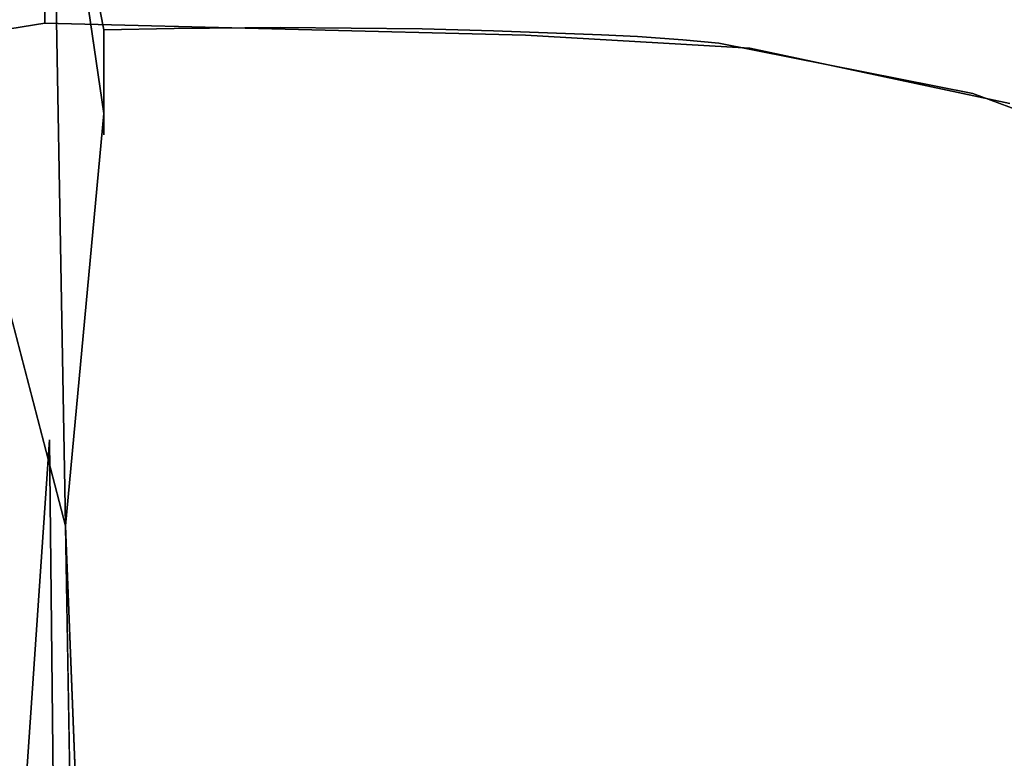
# Model space of a CAD drawing. Units: inches. Extents: x -11.4 to 14.7, y -14 to 9.9.
# Drawn here: x 4.8 to 6, y 6.1 to 7 of the extents above; entities that cross this region are included whole.
import ezdxf

# ---------------------------------------------------------------- set-up
doc = ezdxf.new("R2010")
doc.units = ezdxf.units.IN
doc.header["$MEASUREMENT"] = 0
doc.layers.add('SEAT-LEGMETAL', color=5, linetype='Continuous')
doc.layers.add('SEAT-SEAT', color=5, linetype='Continuous')

msp = doc.modelspace()

# ---------------------------------------------------------------- linework, layer by layer
at = {"layer": 'SEAT-LEGMETAL'}
for points, invisible_edges in [([(3.825, 4.0214, 17.6243), (6.3756, 6.379, 18.1838), (6.3744, 6.4069, 18.0591)], 2), ([(3.825, 4.0214, 17.6243), (6.3744, 6.4069, 18.0591), (3.8351, 4.034, 17.5147)], 12), ([(3.8351, 4.034, 17.5147), (6.3744, 6.4069, 18.0591), (6.4084, 6.3968, 17.9364)], 2), ([(3.8351, 4.034, 17.5147), (6.4084, 6.3968, 17.9364), (3.8699, 4.0185, 17.413)], 12), ([(6.4084, 6.3968, 17.9364), (6.4661, 6.355, 17.8423), (3.8699, 4.0185, 17.413)], 2), ([(3.8406, 3.9836, 17.7227), (6.3756, 6.379, 18.1838), (3.825, 4.0214, 17.6243)], 12), ([(3.8699, 4.0185, 17.413), (6.4661, 6.355, 17.8423), (1.3747, 1.6071, 16.8267)], 13), ([(6.4661, 6.355, 17.8423), (1.4495, 1.5401, 16.7648), (1.3747, 1.6071, 16.8267)], 3), ([(6.4661, 6.355, 17.8423), (4.0074, 3.9022, 17.2666), (1.4495, 1.5401, 16.7648)], 13), ([(6.541, 6.288, 17.7804), (4.0074, 3.9022, 17.2666), (6.4661, 6.355, 17.8423)], 2), ([(3.8913, 3.9088, 17.818), (6.4077, 6.3234, 18.2828), (3.8406, 3.9836, 17.7227)], 12), ([(3.9759, 3.8068, 17.8709), (6.4652, 6.247, 18.352), (3.8913, 3.9088, 17.818)], 12), ([(4.0074, 3.9022, 17.2666), (6.6291, 6.1979, 17.7594), (4.1083, 3.7965, 17.2552)], 12), ([(4.0768, 3.7011, 17.8595), (6.5465, 6.1533, 18.3823), (3.9759, 3.8068, 17.8709)], 12)]:
    msp.add_3dface(points, dxfattribs=dict(at, invisible_edges=invisible_edges))
for points in [[(3.8406, 3.9836, 17.7227), (6.4077, 6.3234, 18.2828), (6.3756, 6.379, 18.1838)], [(3.8913, 3.9088, 17.818), (6.4652, 6.247, 18.352), (6.4077, 6.3234, 18.2828)], [(6.541, 6.288, 17.7804), (6.6291, 6.1979, 17.7594), (4.0074, 3.9022, 17.2666)], [(3.9759, 3.8068, 17.8709), (6.5465, 6.1533, 18.3823), (6.4652, 6.247, 18.352)], [(6.7105, 6.1042, 17.7897), (4.1083, 3.7965, 17.2552), (6.6291, 6.1979, 17.7594)], [(4.0768, 3.7011, 17.8595), (6.6347, 6.0632, 18.3613), (6.5465, 6.1533, 18.3823)]]:
    msp.add_3dface(points, dxfattribs=at)
at = {"layer": 'SEAT-SEAT'}
for points, invisible_edges in [([(4.7992, 7.4509, 18.541), (4.8759, 6.9906, 18.5809), (4.8805, 7.4872, 18.5335)], 1), ([(5.5181, 7.2462, 18.5997), (4.8805, 7.4872, 18.5335), (4.8759, 6.9906, 18.5809)], 12), ([(4.3961, 6.9129, 18.5472), (4.8759, 6.9906, 18.5809), (4.398, 7.4715, 18.5254)], 14), ([(4.7992, 7.4509, 18.541), (4.398, 7.4715, 18.5254), (4.8759, 6.9906, 18.5809)], 14), ([(4.8844, 7.3095, 18.3309), (4.747, 6.9748, 18.3357), (4.7426, 7.2891, 18.3295)], 2), ([(4.9468, 6.9825, 18.3471), (4.8844, 7.3095, 18.3309), (4.9504, 7.2651, 18.3396)], 12), ([(4.9468, 6.9825, 18.3471), (4.9467, 6.9041, 18.3399), (4.8844, 7.3095, 18.3309)], 2), ([(4.8844, 7.3095, 18.3309), (4.9467, 6.9041, 18.3399), (4.9466, 6.8816, 18.3374)], 1), ([(4.9504, 7.2651, 18.3396), (5.046, 7.2657, 18.3428), (4.9468, 6.9825, 18.3471)], 14), ([(4.9468, 6.9825, 18.3471), (5.046, 7.2657, 18.3428), (5.0314, 6.9839, 18.3519)], 3), ([(5.046, 7.2657, 18.3428), (5.1901, 7.2657, 18.3476), (5.0314, 6.9839, 18.3519)], 14), ([(5.0314, 6.9839, 18.3519), (5.1901, 7.2657, 18.3476), (5.1588, 6.985, 18.3592)], 3), ([(5.1901, 7.2657, 18.3476), (5.3835, 7.263, 18.354), (5.1588, 6.985, 18.3592)], 14), ([(5.1588, 6.985, 18.3592), (5.3835, 7.263, 18.354), (5.3297, 6.9834, 18.3687)], 3), ([(5.3835, 7.263, 18.354), (5.481, 7.2603, 18.3572), (5.3297, 6.9834, 18.3687)], 14), ([(5.3297, 6.9834, 18.3687), (5.481, 7.2603, 18.3572), (5.4158, 6.9811, 18.3732)], 3), ([(5.481, 7.2603, 18.3572), (5.53, 7.2587, 18.3588), (5.4158, 6.9811, 18.3732)], 14), ([(5.4158, 6.9811, 18.3732), (5.53, 7.2587, 18.3588), (5.459, 6.9797, 18.3755)], 3), ([(5.53, 7.2587, 18.3588), (5.5913, 7.2564, 18.3607), (5.459, 6.9797, 18.3755)], 14), ([(5.459, 6.9797, 18.3755), (5.5913, 7.2564, 18.3607), (5.5131, 6.9777, 18.3782)], 3), ([(5.5913, 7.2564, 18.3607), (5.6282, 7.2549, 18.3619), (5.5131, 6.9777, 18.3782)], 14), ([(5.5131, 6.9777, 18.3782), (5.6282, 7.2549, 18.3619), (5.5457, 6.9763, 18.3799)], 3), ([(5.6282, 7.2549, 18.3619), (5.677, 7.2527, 18.3634), (5.5457, 6.9763, 18.3799)], 14), ([(5.5457, 6.9763, 18.3799), (5.677, 7.2527, 18.3634), (5.5892, 6.9742, 18.3821)], 3), ([(5.677, 7.2527, 18.3634), (5.7374, 7.249, 18.3652), (5.5892, 6.9742, 18.3821)], 14), ([(5.5181, 7.2462, 18.5997), (4.8759, 6.9906, 18.5809), (5.4542, 6.9761, 18.6118)], 13), ([(5.7243, 6.9605, 18.625), (5.5181, 7.2462, 18.5997), (5.4542, 6.9761, 18.6118)], 3), ([(5.7243, 6.9605, 18.625), (5.8178, 7.2293, 18.6092), (5.5181, 7.2462, 18.5997)], 13), ([(5.5892, 6.9742, 18.3821), (5.7374, 7.249, 18.3652), (5.6435, 6.9705, 18.3847)], 3), ([(5.7374, 7.249, 18.3652), (5.7853, 7.2446, 18.3666), (5.6435, 6.9705, 18.3847)], 14), ([(5.6435, 6.9705, 18.3847), (5.7853, 7.2446, 18.3666), (5.6869, 6.9662, 18.3868)], 3), ([(5.7853, 7.2446, 18.3666), (6.1248, 7.1799, 18.3755), (5.6869, 6.9662, 18.3868)], 14), ([(6.037, 6.8937, 18.6381), (5.8178, 7.2293, 18.6092), (5.7243, 6.9605, 18.625)], 3), ([(6.037, 6.8937, 18.6381), (6.1648, 7.156, 18.6186), (5.8178, 7.2293, 18.6092)], 13), ([(5.6869, 6.9662, 18.3868), (6.1248, 7.1799, 18.3755), (5.9924, 6.9058, 18.4)], 3), ([(6.1248, 7.1799, 18.3755), (6.4536, 7.06, 18.3832), (5.9924, 6.9058, 18.4)], 14), ([(5.9924, 6.9058, 18.4), (6.4536, 7.06, 18.3832), (6.2878, 6.7963, 18.4111)], 3), ([(4.3961, 6.9129, 18.5472), (4.7966, 6.892, 18.5679), (4.8759, 6.9906, 18.5809)], 3), ([(4.7975, 6.8104, 18.5583), (4.8759, 6.9906, 18.5809), (4.7966, 6.892, 18.5679)], 15), ([(4.8759, 6.9906, 18.5809), (4.7975, 6.8104, 18.5583), (4.8814, 6.4889, 18.5238)], 15), ([(5.4542, 6.9761, 18.6118), (4.8759, 6.9906, 18.5809), (5.4208, 6.8233, 18.5989)], 14), ([(5.4208, 6.8233, 18.5989), (4.8759, 6.9906, 18.5809), (5.3997, 6.7226, 18.5865)], 15), ([(5.3997, 6.7226, 18.5865), (4.8759, 6.9906, 18.5809), (4.8814, 6.4889, 18.5238)], 15), ([(4.9468, 6.9825, 18.3471), (5.0314, 6.9839, 18.3519), (4.9467, 6.9041, 18.3399)], 2), ([(4.9467, 6.9041, 18.3399), (5.0314, 6.9839, 18.3519), (5.0284, 6.906, 18.345)], 15), ([(5.0314, 6.9839, 18.3519), (5.1588, 6.985, 18.3592), (5.0284, 6.906, 18.345)], 14), ([(5.0284, 6.906, 18.345), (5.1588, 6.985, 18.3592), (5.1514, 6.9077, 18.3528)], 15), ([(5.1588, 6.985, 18.3592), (5.3297, 6.9834, 18.3687), (5.1514, 6.9077, 18.3528)], 14), ([(5.1514, 6.9077, 18.3528), (5.3297, 6.9834, 18.3687), (5.3165, 6.907, 18.3628)], 15), ([(5.3297, 6.9834, 18.3687), (5.4158, 6.9811, 18.3732), (5.3165, 6.907, 18.3628)], 14), ([(5.3165, 6.907, 18.3628), (5.4158, 6.9811, 18.3732), (5.3996, 6.9052, 18.3676)], 15), ([(5.4158, 6.9811, 18.3732), (5.459, 6.9797, 18.3755), (5.3996, 6.9052, 18.3676)], 14), ([(5.3996, 6.9052, 18.3676), (5.459, 6.9797, 18.3755), (5.4413, 6.904, 18.37)], 15), ([(5.459, 6.9797, 18.3755), (5.5131, 6.9777, 18.3782), (5.4413, 6.904, 18.37)], 14), ([(4.9006, 6.3854, 18.2737), (4.7486, 6.8989, 18.3278), (4.747, 6.9748, 18.3357)], 3), ([(5.4542, 6.9761, 18.6118), (5.4208, 6.8233, 18.5989), (5.6742, 6.8077, 18.6129)], 15), ([(5.4413, 6.904, 18.37), (5.5131, 6.9777, 18.3782), (5.4935, 6.9023, 18.3729)], 15), ([(5.4542, 6.9761, 18.6118), (5.6742, 6.8077, 18.6129), (5.7243, 6.9605, 18.625)], 3), ([(5.5131, 6.9777, 18.3782), (5.5457, 6.9763, 18.3799), (5.4935, 6.9023, 18.3729)], 14), ([(5.4935, 6.9023, 18.3729), (5.5457, 6.9763, 18.3799), (5.525, 6.9011, 18.3747)], 15), ([(5.5457, 6.9763, 18.3799), (5.5892, 6.9742, 18.3821), (5.525, 6.9011, 18.3747)], 14), ([(5.525, 6.9011, 18.3747), (5.5892, 6.9742, 18.3821), (5.567, 6.8992, 18.3769)], 15), ([(5.5892, 6.9742, 18.3821), (5.6435, 6.9705, 18.3847), (5.567, 6.8992, 18.3769)], 14), ([(5.567, 6.8992, 18.3769), (5.6435, 6.9705, 18.3847), (5.6198, 6.8957, 18.3797)], 15), ([(5.6435, 6.9705, 18.3847), (5.6869, 6.9662, 18.3868), (5.6198, 6.8957, 18.3797)], 14), ([(5.6198, 6.8957, 18.3797), (5.6869, 6.9662, 18.3868), (5.662, 6.8916, 18.3819)], 15), ([(5.6869, 6.9662, 18.3868), (5.9924, 6.9058, 18.4), (5.662, 6.8916, 18.3819)], 14), ([(5.7243, 6.9605, 18.625), (5.6742, 6.8077, 18.6129), (5.9674, 6.7443, 18.6267)], 15), ([(5.7243, 6.9605, 18.625), (5.9674, 6.7443, 18.6267), (6.037, 6.8937, 18.6381)], 3), ([(4.9006, 6.3854, 18.2737), (4.7498, 6.8385, 18.3205), (4.7486, 6.8989, 18.3278)], 15), ([(4.9467, 6.9041, 18.3399), (5.0284, 6.906, 18.345), (4.9466, 6.8816, 18.3374)], 3), ([(4.9466, 6.8816, 18.3374), (5.0284, 6.906, 18.345), (5.0276, 6.8835, 18.3426)], 15), ([(5.0284, 6.906, 18.345), (5.1514, 6.9077, 18.3528), (5.0276, 6.8835, 18.3426)], 15), ([(5.0276, 6.8835, 18.3426), (5.1514, 6.9077, 18.3528), (5.1494, 6.8855, 18.3504)], 15), ([(5.1514, 6.9077, 18.3528), (5.3165, 6.907, 18.3628), (5.1494, 6.8855, 18.3504)], 15), ([(5.1494, 6.8855, 18.3504), (5.3165, 6.907, 18.3628), (5.3128, 6.8851, 18.3606)], 15), ([(5.3165, 6.907, 18.3628), (5.3996, 6.9052, 18.3676), (5.3128, 6.8851, 18.3606)], 15), ([(5.3128, 6.8851, 18.3606), (5.3996, 6.9052, 18.3676), (5.3951, 6.8835, 18.3654)], 15), ([(5.3996, 6.9052, 18.3676), (5.4413, 6.904, 18.37), (5.3951, 6.8835, 18.3654)], 15), ([(5.3951, 6.8835, 18.3654), (5.4413, 6.904, 18.37), (5.4364, 6.8824, 18.3678)], 15), ([(5.4413, 6.904, 18.37), (5.4935, 6.9023, 18.3729), (5.4364, 6.8824, 18.3678)], 15), ([(5.4364, 6.8824, 18.3678), (5.4935, 6.9023, 18.3729), (5.4882, 6.8808, 18.3708)], 15), ([(5.4935, 6.9023, 18.3729), (5.525, 6.9011, 18.3747), (5.4882, 6.8808, 18.3708)], 15), ([(5.4882, 6.8808, 18.3708), (5.525, 6.9011, 18.3747), (5.5193, 6.8797, 18.3725)], 15), ([(5.525, 6.9011, 18.3747), (5.567, 6.8992, 18.3769), (5.5193, 6.8797, 18.3725)], 15), ([(5.5193, 6.8797, 18.3725), (5.567, 6.8992, 18.3769), (5.561, 6.8779, 18.3748)], 15), ([(5.567, 6.8992, 18.3769), (5.6198, 6.8957, 18.3797), (5.561, 6.8779, 18.3748)], 15), ([(5.662, 6.8916, 18.3819), (5.9924, 6.9058, 18.4), (5.9587, 6.8339, 18.3958)], 15), ([(5.9924, 6.9058, 18.4), (6.2878, 6.7963, 18.4111), (5.9587, 6.8339, 18.3958)], 14), ([(5.0276, 6.8835, 18.3426), (5.1494, 6.8855, 18.3504), (5.0266, 6.8582, 18.3397)], 15), ([(5.0266, 6.8582, 18.3397), (5.1494, 6.8855, 18.3504), (5.1471, 6.8603, 18.3476)], 15), ([(5.1494, 6.8855, 18.3504), (5.3128, 6.8851, 18.3606), (5.1471, 6.8603, 18.3476)], 15), ([(5.1471, 6.8603, 18.3476), (5.3128, 6.8851, 18.3606), (5.3088, 6.8601, 18.3578)], 15), ([(5.3128, 6.8851, 18.3606), (5.3951, 6.8835, 18.3654), (5.3088, 6.8601, 18.3578)], 15), ([(5.561, 6.8779, 18.3748), (5.6198, 6.8957, 18.3797), (5.6133, 6.8745, 18.3776)], 15), ([(5.6198, 6.8957, 18.3797), (5.662, 6.8916, 18.3819), (5.6133, 6.8745, 18.3776)], 15), ([(5.6133, 6.8745, 18.3776), (5.662, 6.8916, 18.3819), (5.6551, 6.8705, 18.3798)], 15), ([(5.662, 6.8916, 18.3819), (5.9587, 6.8339, 18.3958), (5.6551, 6.8705, 18.3798)], 15), ([(6.037, 6.8937, 18.6381), (5.9674, 6.7443, 18.6267), (6.4472, 6.5211, 18.6453)], 15), ([(4.9006, 6.3854, 18.2737), (4.9466, 6.8816, 18.3374), (4.9466, 6.8561, 18.3345)], 12), ([(4.9466, 6.8816, 18.3374), (5.0276, 6.8835, 18.3426), (4.9466, 6.8561, 18.3345)], 3), ([(4.9466, 6.8561, 18.3345), (5.0276, 6.8835, 18.3426), (5.0266, 6.8582, 18.3397)], 15), ([(5.3088, 6.8601, 18.3578), (5.3951, 6.8835, 18.3654), (5.3902, 6.8587, 18.3627)], 15), ([(5.3951, 6.8835, 18.3654), (5.4364, 6.8824, 18.3678), (5.3902, 6.8587, 18.3627)], 15), ([(5.3902, 6.8587, 18.3627), (5.4364, 6.8824, 18.3678), (5.431, 6.8576, 18.3651)], 15), ([(5.4364, 6.8824, 18.3678), (5.4882, 6.8808, 18.3708), (5.431, 6.8576, 18.3651)], 15), ([(5.431, 6.8576, 18.3651), (5.4882, 6.8808, 18.3708), (5.4822, 6.8561, 18.368)], 15), ([(5.4882, 6.8808, 18.3708), (5.5193, 6.8797, 18.3725), (5.4822, 6.8561, 18.368)], 15), ([(5.4822, 6.8561, 18.368), (5.5193, 6.8797, 18.3725), (5.513, 6.855, 18.3698)], 15), ([(5.5193, 6.8797, 18.3725), (5.561, 6.8779, 18.3748), (5.513, 6.855, 18.3698)], 15), ([(5.513, 6.855, 18.3698), (5.561, 6.8779, 18.3748), (5.5542, 6.8533, 18.3721)], 15), ([(5.561, 6.8779, 18.3748), (5.6133, 6.8745, 18.3776), (5.5542, 6.8533, 18.3721)], 15), ([(5.5542, 6.8533, 18.3721), (5.6133, 6.8745, 18.3776), (5.606, 6.85, 18.3749)], 15), ([(5.6133, 6.8745, 18.3776), (5.6551, 6.8705, 18.3798), (5.606, 6.85, 18.3749)], 15), ([(5.606, 6.85, 18.3749), (5.6551, 6.8705, 18.3798), (5.6474, 6.8461, 18.3771)], 15), ([(5.6551, 6.8705, 18.3798), (5.9494, 6.8139, 18.3938), (5.6474, 6.8461, 18.3771)], 15), ([(5.6551, 6.8705, 18.3798), (5.9587, 6.8339, 18.3958), (5.9494, 6.8139, 18.3938)], 15), ([(4.9006, 6.3854, 18.2737), (4.9466, 6.8561, 18.3345), (4.9464, 6.8046, 18.3284)], 15), ([(4.9464, 6.8046, 18.3284), (4.9466, 6.8561, 18.3345), (5.0266, 6.8582, 18.3397)], 15), ([(4.9464, 6.8046, 18.3284), (5.0266, 6.8582, 18.3397), (5.0247, 6.8068, 18.3336)], 15), ([(5.0247, 6.8068, 18.3336), (5.0266, 6.8582, 18.3397), (5.1471, 6.8603, 18.3476)], 15), ([(5.0247, 6.8068, 18.3336), (5.1471, 6.8603, 18.3476), (5.1426, 6.809, 18.3416)], 15), ([(5.1426, 6.809, 18.3416), (5.1471, 6.8603, 18.3476), (5.3088, 6.8601, 18.3578)], 15), ([(5.1426, 6.809, 18.3416), (5.3088, 6.8601, 18.3578), (5.3007, 6.809, 18.3518)], 15), ([(5.3007, 6.809, 18.3518), (5.3088, 6.8601, 18.3578), (5.3902, 6.8587, 18.3627)], 15), ([(5.3007, 6.809, 18.3518), (5.3902, 6.8587, 18.3627), (5.3802, 6.8077, 18.3567)], 15), ([(5.3802, 6.8077, 18.3567), (5.3902, 6.8587, 18.3627), (5.431, 6.8576, 18.3651)], 15), ([(5.3802, 6.8077, 18.3567), (5.431, 6.8576, 18.3651), (5.4202, 6.8067, 18.359)], 15), ([(5.4202, 6.8067, 18.359), (5.431, 6.8576, 18.3651), (5.4822, 6.8561, 18.368)], 15), ([(5.4202, 6.8067, 18.359), (5.4822, 6.8561, 18.368), (5.4702, 6.8052, 18.362)], 15), ([(5.4702, 6.8052, 18.362), (5.4822, 6.8561, 18.368), (5.513, 6.855, 18.3698)], 15), ([(5.4702, 6.8052, 18.362), (5.513, 6.855, 18.3698), (5.5003, 6.8042, 18.3637)], 15), ([(5.5003, 6.8042, 18.3637), (5.513, 6.855, 18.3698), (5.5542, 6.8533, 18.3721)], 15), ([(5.5003, 6.8042, 18.3637), (5.5542, 6.8533, 18.3721), (5.5407, 6.8025, 18.366)], 15), ([(5.5407, 6.8025, 18.366), (5.5542, 6.8533, 18.3721), (5.606, 6.85, 18.3749)], 15), ([(5.5407, 6.8025, 18.366), (5.606, 6.85, 18.3749), (5.5913, 6.7993, 18.3688)], 15), ([(5.5913, 6.7993, 18.3688), (5.606, 6.85, 18.3749), (5.6474, 6.8461, 18.3771)], 15), ([(4.751, 6.7771, 18.3128), (4.7498, 6.8385, 18.3205), (4.9006, 6.3854, 18.2737)], 15), ([(5.6319, 6.7955, 18.3709), (5.5913, 6.7993, 18.3688), (5.6474, 6.8461, 18.3771)], 15), ([(5.6319, 6.7955, 18.3709), (5.6474, 6.8461, 18.3771), (5.9389, 6.7903, 18.3911)], 15), ([(5.9389, 6.7903, 18.3911), (5.6474, 6.8461, 18.3771), (5.9494, 6.8139, 18.3938)], 15), ([(5.9587, 6.8339, 18.3958), (6.2459, 6.7285, 18.4075), (5.9494, 6.8139, 18.3938)], 15), ([(5.9587, 6.8339, 18.3958), (6.2878, 6.7963, 18.4111), (6.2459, 6.7285, 18.4075)], 15), ([(5.3997, 6.7226, 18.5865), (5.6424, 6.7069, 18.6001), (5.4208, 6.8233, 18.5989)], 15), ([(5.6742, 6.8077, 18.6129), (5.4208, 6.8233, 18.5989), (5.6424, 6.7069, 18.6001)], 15), ([(5.9389, 6.7903, 18.3911), (5.9494, 6.8139, 18.3938), (6.2345, 6.7098, 18.4055)], 15), ([(6.2345, 6.7098, 18.4055), (5.9494, 6.8139, 18.3938), (6.2459, 6.7285, 18.4075)], 15), ([(4.8814, 6.4889, 18.5238), (4.7975, 6.8104, 18.5583), (4.8011, 6.5154, 18.5214)], 15), ([(4.9464, 6.8046, 18.3284), (4.9462, 6.7629, 18.3233), (4.9006, 6.3854, 18.2737)], 15), ([(5.0232, 6.765, 18.3286), (4.9462, 6.7629, 18.3233), (5.0247, 6.8068, 18.3336)], 15), ([(5.0247, 6.8068, 18.3336), (4.9462, 6.7629, 18.3233), (4.9464, 6.8046, 18.3284)], 15), ([(5.0232, 6.765, 18.3286), (5.0247, 6.8068, 18.3336), (5.1426, 6.809, 18.3416)], 15), ([(5.1389, 6.7671, 18.3365), (5.0232, 6.765, 18.3286), (5.1426, 6.809, 18.3416)], 15), ([(5.2941, 6.7671, 18.3466), (5.1389, 6.7671, 18.3365), (5.3007, 6.809, 18.3518)], 15), ([(5.3007, 6.809, 18.3518), (5.1389, 6.7671, 18.3365), (5.1426, 6.809, 18.3416)], 15), ([(5.2941, 6.7671, 18.3466), (5.3007, 6.809, 18.3518), (5.3802, 6.8077, 18.3567)], 15), ([(5.3723, 6.7657, 18.3515), (5.2941, 6.7671, 18.3466), (5.3802, 6.8077, 18.3567)], 15), ([(5.3723, 6.7657, 18.3515), (5.3802, 6.8077, 18.3567), (5.4202, 6.8067, 18.359)], 15), ([(5.4115, 6.7647, 18.3538), (5.3723, 6.7657, 18.3515), (5.4202, 6.8067, 18.359)], 15), ([(5.4115, 6.7647, 18.3538), (5.4202, 6.8067, 18.359), (5.4702, 6.8052, 18.362)], 15), ([(5.4702, 6.8052, 18.362), (5.4606, 6.7631, 18.3567), (5.4115, 6.7647, 18.3538)], 15), ([(5.5003, 6.8042, 18.3637), (5.4606, 6.7631, 18.3567), (5.4702, 6.8052, 18.362)], 15), ([(5.4902, 6.7621, 18.3584), (5.4606, 6.7631, 18.3567), (5.5003, 6.8042, 18.3637)], 15), ([(5.4902, 6.7621, 18.3584), (5.5003, 6.8042, 18.3637), (5.5407, 6.8025, 18.366)], 15), ([(5.5298, 6.7604, 18.3607), (5.4902, 6.7621, 18.3584), (5.5407, 6.8025, 18.366)], 15), ([(5.5298, 6.7604, 18.3607), (5.5407, 6.8025, 18.366), (5.5913, 6.7993, 18.3688)], 15), ([(5.6742, 6.8077, 18.6129), (5.6424, 6.7069, 18.6001), (5.9231, 6.6456, 18.6133)], 15), ([(5.9231, 6.6456, 18.6133), (5.9674, 6.7443, 18.6267), (5.6742, 6.8077, 18.6129)], 15), ([(5.5795, 6.7571, 18.3634), (5.5298, 6.7604, 18.3607), (5.5913, 6.7993, 18.3688)], 15), ([(5.5795, 6.7571, 18.3634), (5.5913, 6.7993, 18.3688), (5.6319, 6.7955, 18.3709)], 15), ([(5.6319, 6.7955, 18.3709), (5.6194, 6.7533, 18.3655), (5.5795, 6.7571, 18.3634)], 15), ([(5.6319, 6.7955, 18.3709), (5.9174, 6.7409, 18.3847), (5.6194, 6.7533, 18.3655)], 15), ([(5.9389, 6.7903, 18.3911), (5.9174, 6.7409, 18.3847), (5.6319, 6.7955, 18.3709)], 15), ([(5.9389, 6.7903, 18.3911), (6.2213, 6.6875, 18.4027), (5.9174, 6.7409, 18.3847)], 15), ([(6.2345, 6.7098, 18.4055), (6.2213, 6.6875, 18.4027), (5.9389, 6.7903, 18.3911)], 15), ([(4.9006, 6.3854, 18.2737), (4.753, 6.6736, 18.2997), (4.751, 6.7771, 18.3128)], 15), ([(5.1362, 6.7353, 18.3326), (5.022, 6.7334, 18.3247), (5.1389, 6.7671, 18.3365)], 15), ([(5.1389, 6.7671, 18.3365), (5.022, 6.7334, 18.3247), (5.0232, 6.765, 18.3286)], 15), ([(5.2893, 6.7351, 18.3427), (5.1362, 6.7353, 18.3326), (5.2941, 6.7671, 18.3466)], 15), ([(5.1362, 6.7353, 18.3326), (5.1389, 6.7671, 18.3365), (5.2941, 6.7671, 18.3466)], 15), ([(5.2893, 6.7351, 18.3427), (5.2941, 6.7671, 18.3466), (5.3723, 6.7657, 18.3515)], 15), ([(4.9461, 6.7314, 18.3194), (4.9006, 6.3854, 18.2737), (4.9462, 6.7629, 18.3233)], 15), ([(4.9461, 6.7314, 18.3194), (4.9462, 6.7629, 18.3233), (5.0232, 6.765, 18.3286)], 15), ([(5.022, 6.7334, 18.3247), (4.9461, 6.7314, 18.3194), (5.0232, 6.765, 18.3286)], 15), ([(5.3663, 6.7335, 18.3474), (5.2893, 6.7351, 18.3427), (5.3723, 6.7657, 18.3515)], 15), ([(5.3663, 6.7335, 18.3474), (5.3723, 6.7657, 18.3515), (5.4115, 6.7647, 18.3538)], 15), ([(5.4115, 6.7647, 18.3538), (5.405, 6.7325, 18.3498), (5.3663, 6.7335, 18.3474)], 15), ([(5.4606, 6.7631, 18.3567), (5.405, 6.7325, 18.3498), (5.4115, 6.7647, 18.3538)], 15), ([(5.4534, 6.7309, 18.3526), (5.405, 6.7325, 18.3498), (5.4606, 6.7631, 18.3567)], 15), ([(5.4534, 6.7309, 18.3526), (5.4606, 6.7631, 18.3567), (5.4902, 6.7621, 18.3584)], 15), ([(5.4826, 6.7298, 18.3543), (5.4534, 6.7309, 18.3526), (5.4902, 6.7621, 18.3584)], 15), ([(5.4826, 6.7298, 18.3543), (5.4902, 6.7621, 18.3584), (5.5298, 6.7604, 18.3607)], 15), ([(5.5216, 6.728, 18.3566), (5.4826, 6.7298, 18.3543), (5.5298, 6.7604, 18.3607)], 15), ([(5.5216, 6.728, 18.3566), (5.5298, 6.7604, 18.3607), (5.5795, 6.7571, 18.3634)], 15), ([(5.5795, 6.7571, 18.3634), (5.5707, 6.7247, 18.3593), (5.5216, 6.728, 18.3566)], 15), ([(5.5795, 6.7571, 18.3634), (5.6194, 6.7533, 18.3655), (5.5707, 6.7247, 18.3593)], 15), ([(5.6194, 6.7533, 18.3655), (5.61, 6.7209, 18.3614), (5.5707, 6.7247, 18.3593)], 15), ([(5.6194, 6.7533, 18.3655), (5.8997, 6.6994, 18.379), (5.61, 6.7209, 18.3614)], 15), ([(5.9174, 6.7409, 18.3847), (5.8997, 6.6994, 18.379), (5.6194, 6.7533, 18.3655)], 15), ([(6.3823, 6.4315, 18.6306), (5.9674, 6.7443, 18.6267), (5.9231, 6.6456, 18.6133)], 15), ([(6.3823, 6.4315, 18.6306), (6.4472, 6.5211, 18.6453), (5.9674, 6.7443, 18.6267)], 15), ([(4.946, 6.6787, 18.313), (4.9006, 6.3854, 18.2737), (4.9461, 6.7314, 18.3194)], 15), ([(5.0202, 6.6806, 18.3182), (4.946, 6.6787, 18.313), (5.022, 6.7334, 18.3247)], 15), ([(5.022, 6.7334, 18.3247), (4.946, 6.6787, 18.313), (4.9461, 6.7314, 18.3194)], 15), ([(5.1317, 6.6823, 18.3261), (5.0202, 6.6806, 18.3182), (5.1362, 6.7353, 18.3326)], 15), ([(5.1362, 6.7353, 18.3326), (5.0202, 6.6806, 18.3182), (5.022, 6.7334, 18.3247)], 15), ([(5.1317, 6.6823, 18.3261), (5.1362, 6.7353, 18.3326), (5.2893, 6.7351, 18.3427)], 15), ([(5.2812, 6.6817, 18.3361), (5.1317, 6.6823, 18.3261), (5.2893, 6.7351, 18.3427)], 15), ([(5.2812, 6.6817, 18.3361), (5.2893, 6.7351, 18.3427), (5.3663, 6.7335, 18.3474)], 15), ([(5.3564, 6.68, 18.3408), (5.2812, 6.6817, 18.3361), (5.3663, 6.7335, 18.3474)], 15), ([(5.405, 6.7325, 18.3498), (5.3564, 6.68, 18.3408), (5.3663, 6.7335, 18.3474)], 15), ([(5.3942, 6.6789, 18.3431), (5.3564, 6.68, 18.3408), (5.405, 6.7325, 18.3498)], 15), ([(5.3942, 6.6789, 18.3431), (5.405, 6.7325, 18.3498), (5.4534, 6.7309, 18.3526)], 15), ([(5.4415, 6.6772, 18.346), (5.3942, 6.6789, 18.3431), (5.4534, 6.7309, 18.3526)], 15), ([(5.4415, 6.6772, 18.346), (5.4534, 6.7309, 18.3526), (5.4826, 6.7298, 18.3543)], 15), ([(5.9174, 6.7409, 18.3847), (6.194, 6.6405, 18.3961), (5.8997, 6.6994, 18.379)], 15), ([(6.2213, 6.6875, 18.4027), (6.194, 6.6405, 18.3961), (5.9174, 6.7409, 18.3847)], 15), ([(5.3997, 6.7226, 18.5865), (4.8814, 6.4889, 18.5238), (5.3679, 6.5715, 18.5678)], 15), ([(5.3997, 6.7226, 18.5865), (5.3679, 6.5715, 18.5678), (5.5945, 6.5556, 18.5809)], 15), ([(5.3997, 6.7226, 18.5865), (5.5945, 6.5556, 18.5809), (5.6424, 6.7069, 18.6001)], 15), ([(5.4699, 6.676, 18.3476), (5.4415, 6.6772, 18.346), (5.4826, 6.7298, 18.3543)], 15), ([(5.4699, 6.676, 18.3476), (5.4826, 6.7298, 18.3543), (5.5216, 6.728, 18.3566)], 15), ([(5.5216, 6.728, 18.3566), (5.508, 6.6741, 18.3498), (5.4699, 6.676, 18.3476)], 15), ([(5.5216, 6.728, 18.3566), (5.5707, 6.7247, 18.3593), (5.508, 6.6741, 18.3498)], 15), ([(5.5707, 6.7247, 18.3593), (5.5559, 6.6708, 18.3525), (5.508, 6.6741, 18.3498)], 15), ([(5.5707, 6.7247, 18.3593), (5.61, 6.7209, 18.3614), (5.5559, 6.6708, 18.3525)], 15), ([(5.5942, 6.6669, 18.3546), (5.5559, 6.6708, 18.3525), (5.61, 6.7209, 18.3614)], 15), ([(5.5942, 6.6669, 18.3546), (5.61, 6.7209, 18.3614), (5.8861, 6.6673, 18.3747)], 15), ([(5.8861, 6.6673, 18.3747), (5.61, 6.7209, 18.3614), (5.8997, 6.6994, 18.379)], 15), ([(5.5945, 6.5556, 18.5809), (5.8564, 6.4973, 18.5936), (5.6424, 6.7069, 18.6001)], 15), ([(5.9231, 6.6456, 18.6133), (5.6424, 6.7069, 18.6001), (5.8564, 6.4973, 18.5936)], 15), ([(5.8861, 6.6673, 18.3747), (5.8997, 6.6994, 18.379), (6.1713, 6.6006, 18.3901)], 15), ([(6.1713, 6.6006, 18.3901), (5.8997, 6.6994, 18.379), (6.194, 6.6405, 18.3961)], 15), ([(4.9006, 6.3854, 18.2737), (4.7554, 6.5489, 18.2838), (4.753, 6.6736, 18.2997)], 15), ([(4.9458, 6.5945, 18.3027), (4.9006, 6.3854, 18.2737), (4.946, 6.6787, 18.313)], 15), ([(5.0172, 6.5962, 18.3079), (4.9458, 6.5945, 18.3027), (5.0202, 6.6806, 18.3182)], 15), ([(5.0202, 6.6806, 18.3182), (4.9458, 6.5945, 18.3027), (4.946, 6.6787, 18.313)], 15), ([(5.1246, 6.5976, 18.3157), (5.0172, 6.5962, 18.3079), (5.1317, 6.6823, 18.3261)], 15), ([(5.0172, 6.5962, 18.3079), (5.0202, 6.6806, 18.3182), (5.1317, 6.6823, 18.3261)], 15), ([(5.1246, 6.5976, 18.3157), (5.1317, 6.6823, 18.3261), (5.2812, 6.6817, 18.3361)], 15), ([(5.2683, 6.5966, 18.3257), (5.1246, 6.5976, 18.3157), (5.2812, 6.6817, 18.3361)], 15), ([(5.3564, 6.68, 18.3408), (5.2683, 6.5966, 18.3257), (5.2812, 6.6817, 18.3361)], 15), ([(5.3406, 6.5947, 18.3303), (5.2683, 6.5966, 18.3257), (5.3564, 6.68, 18.3408)], 15), ([(5.3406, 6.5947, 18.3303), (5.3564, 6.68, 18.3408), (5.3942, 6.6789, 18.3431)], 15), ([(5.3769, 6.5935, 18.3326), (5.3406, 6.5947, 18.3303), (5.3942, 6.6789, 18.3431)], 15), ([(5.3769, 6.5935, 18.3326), (5.3942, 6.6789, 18.3431), (5.4415, 6.6772, 18.346)], 15), ([(5.4223, 6.5917, 18.3354), (5.3769, 6.5935, 18.3326), (5.4415, 6.6772, 18.346)], 15), ([(5.4223, 6.5917, 18.3354), (5.4415, 6.6772, 18.346), (5.4699, 6.676, 18.3476)], 15), ([(5.4699, 6.676, 18.3476), (5.4497, 6.5905, 18.337), (5.4223, 6.5917, 18.3354)], 15), ([(5.4699, 6.676, 18.3476), (5.508, 6.6741, 18.3498), (5.4497, 6.5905, 18.337)], 15), ([(5.508, 6.6741, 18.3498), (5.4863, 6.5885, 18.3392), (5.4497, 6.5905, 18.337)], 15), ([(5.508, 6.6741, 18.3498), (5.5559, 6.6708, 18.3525), (5.4863, 6.5885, 18.3392)], 15), ([(5.5323, 6.5851, 18.3418), (5.4863, 6.5885, 18.3392), (5.5559, 6.6708, 18.3525)], 15), ([(5.5323, 6.5851, 18.3418), (5.5559, 6.6708, 18.3525), (5.5942, 6.6669, 18.3546)], 15), ([(5.5942, 6.6669, 18.3546), (5.5691, 6.5813, 18.3439), (5.5323, 6.5851, 18.3418)], 15), ([(5.5942, 6.6669, 18.3546), (5.8636, 6.6139, 18.3676), (5.5691, 6.5813, 18.3439)], 15), ([(5.8861, 6.6673, 18.3747), (5.8636, 6.6139, 18.3676), (5.5942, 6.6669, 18.3546)], 15), ([(5.8861, 6.6673, 18.3747), (6.1537, 6.5695, 18.3855), (5.8636, 6.6139, 18.3676)], 15), ([(6.1713, 6.6006, 18.3901), (6.1537, 6.5695, 18.3855), (5.8861, 6.6673, 18.3747)], 15), ([(5.9231, 6.6456, 18.6133), (5.8564, 6.4973, 18.5936), (6.2842, 6.2969, 18.6098)], 15), ([(6.2842, 6.2969, 18.6098), (6.3823, 6.4315, 18.6306), (5.9231, 6.6456, 18.6133)], 15), ([(5.8636, 6.6139, 18.3676), (5.8278, 6.5295, 18.3566), (5.5691, 6.5813, 18.3439)], 15), ([(6.1244, 6.5179, 18.3782), (5.8278, 6.5295, 18.3566), (5.8636, 6.6139, 18.3676)], 15), ([(6.1537, 6.5695, 18.3855), (6.1244, 6.5179, 18.3782), (5.8636, 6.6139, 18.3676)], 15), ([(4.9458, 6.5945, 18.3027), (4.9457, 6.5524, 18.2975), (4.9006, 6.3854, 18.2737)], 15), ([(5.0157, 6.554, 18.3028), (4.9457, 6.5524, 18.2975), (5.0172, 6.5962, 18.3079)], 15), ([(5.0172, 6.5962, 18.3079), (4.9457, 6.5524, 18.2975), (4.9458, 6.5945, 18.3027)], 15), ([(5.0157, 6.554, 18.3028), (5.0172, 6.5962, 18.3079), (5.1246, 6.5976, 18.3157)], 15), ([(5.121, 6.5553, 18.3105), (5.0157, 6.554, 18.3028), (5.1246, 6.5976, 18.3157)], 15), ([(5.2683, 6.5966, 18.3257), (5.121, 6.5553, 18.3105), (5.1246, 6.5976, 18.3157)], 15), ([(5.2619, 6.5541, 18.3204), (5.121, 6.5553, 18.3105), (5.2683, 6.5966, 18.3257)], 15), ([(5.3406, 6.5947, 18.3303), (5.2619, 6.5541, 18.3204), (5.2683, 6.5966, 18.3257)], 15), ([(5.3327, 6.5522, 18.3251), (5.2619, 6.5541, 18.3204), (5.3406, 6.5947, 18.3303)], 15), ([(5.3327, 6.5522, 18.3251), (5.3406, 6.5947, 18.3303), (5.3769, 6.5935, 18.3326)], 15), ([(5.3683, 6.5509, 18.3273), (5.3327, 6.5522, 18.3251), (5.3769, 6.5935, 18.3326)], 15), ([(5.3683, 6.5509, 18.3273), (5.3769, 6.5935, 18.3326), (5.4223, 6.5917, 18.3354)], 15), ([(5.4223, 6.5917, 18.3354), (5.4128, 6.5491, 18.3301), (5.3683, 6.5509, 18.3273)], 15), ([(5.4223, 6.5917, 18.3354), (5.4497, 6.5905, 18.337), (5.4128, 6.5491, 18.3301)], 15), ([(5.4497, 6.5905, 18.337), (5.4396, 6.5478, 18.3317), (5.4128, 6.5491, 18.3301)], 15), ([(5.4497, 6.5905, 18.337), (5.4863, 6.5885, 18.3392), (5.4396, 6.5478, 18.3317)], 15), ([(5.4754, 6.5458, 18.3339), (5.4396, 6.5478, 18.3317), (5.4863, 6.5885, 18.3392)], 15), ([(5.4754, 6.5458, 18.3339), (5.4863, 6.5885, 18.3392), (5.5323, 6.5851, 18.3418)], 15), ([(5.5323, 6.5851, 18.3418), (5.5205, 6.5424, 18.3365), (5.4754, 6.5458, 18.3339)], 15), ([(5.5323, 6.5851, 18.3418), (5.5691, 6.5813, 18.3439), (5.5205, 6.5424, 18.3365)], 15), ([(5.5691, 6.5813, 18.3439), (5.5566, 6.5386, 18.3385), (5.5205, 6.5424, 18.3365)], 15), ([(5.8278, 6.5295, 18.3566), (5.5566, 6.5386, 18.3385), (5.5691, 6.5813, 18.3439)], 15), ([(5.3679, 6.5715, 18.5678), (4.8814, 6.4889, 18.5238), (5.3361, 6.4203, 18.5489)], 15), ([(5.3679, 6.5715, 18.5678), (5.3361, 6.4203, 18.5489), (5.5466, 6.4041, 18.5617)], 15), ([(5.5945, 6.5556, 18.5809), (5.3679, 6.5715, 18.5678), (5.5466, 6.4041, 18.5617)], 15), ([(4.9451, 6.3202, 18.2691), (4.9457, 6.5524, 18.2975), (5.0157, 6.554, 18.3028)], 15), ([(5.0077, 6.3214, 18.2742), (4.9451, 6.3202, 18.2691), (5.0157, 6.554, 18.3028)], 15), ([(5.1014, 6.3219, 18.2818), (5.0077, 6.3214, 18.2742), (5.121, 6.5553, 18.3105)], 15), ([(5.121, 6.5553, 18.3105), (5.0077, 6.3214, 18.2742), (5.0157, 6.554, 18.3028)], 15), ([(5.2619, 6.5541, 18.3204), (5.1014, 6.3219, 18.2818), (5.121, 6.5553, 18.3105)], 15), ([(5.2265, 6.3199, 18.2913), (5.1014, 6.3219, 18.2818), (5.2619, 6.5541, 18.3204)], 15), ([(5.2265, 6.3199, 18.2913), (5.2619, 6.5541, 18.3204), (5.3327, 6.5522, 18.3251)], 15), ([(5.5466, 6.4041, 18.5617), (5.7894, 6.3489, 18.5739), (5.5945, 6.5556, 18.5809)], 15), ([(5.5945, 6.5556, 18.5809), (5.7894, 6.3489, 18.5739), (5.8564, 6.4973, 18.5936)], 15), ([(4.7579, 6.4236, 18.2679), (4.7554, 6.5489, 18.2838), (4.9006, 6.3854, 18.2737)], 15), ([(4.9451, 6.3202, 18.2691), (4.9006, 6.3854, 18.2737), (4.9457, 6.5524, 18.2975)], 15), ([(5.2894, 6.3175, 18.2958), (5.2265, 6.3199, 18.2913), (5.3327, 6.5522, 18.3251)], 15), ([(5.2894, 6.3175, 18.2958), (5.3327, 6.5522, 18.3251), (5.3683, 6.5509, 18.3273)], 15), ([(5.3683, 6.5509, 18.3273), (5.3209, 6.3161, 18.298), (5.2894, 6.3175, 18.2958)], 15), ([(5.3683, 6.5509, 18.3273), (5.4128, 6.5491, 18.3301), (5.3209, 6.3161, 18.298)], 15), ([(5.4128, 6.5491, 18.3301), (5.3604, 6.314, 18.3006), (5.3209, 6.3161, 18.298)], 15), ([(5.4128, 6.5491, 18.3301), (5.4396, 6.5478, 18.3317), (5.3604, 6.314, 18.3006)], 15), ([(5.3841, 6.3126, 18.3022), (5.3604, 6.314, 18.3006), (5.4396, 6.5478, 18.3317)], 15), ([(5.3841, 6.3126, 18.3022), (5.4396, 6.5478, 18.3317), (5.4754, 6.5458, 18.3339)], 15), ([(5.4754, 6.5458, 18.3339), (5.4158, 6.3105, 18.3042), (5.3841, 6.3126, 18.3022)], 15), ([(5.4754, 6.5458, 18.3339), (5.5205, 6.5424, 18.3365), (5.4158, 6.3105, 18.3042)], 15), ([(5.5205, 6.5424, 18.3365), (5.4557, 6.3069, 18.3067), (5.4158, 6.3105, 18.3042)], 15), ([(5.5566, 6.5386, 18.3385), (5.4557, 6.3069, 18.3067), (5.5205, 6.5424, 18.3365)], 15), ([(5.4877, 6.3032, 18.3086), (5.4557, 6.3069, 18.3067), (5.5566, 6.5386, 18.3385)], 15), ([(5.4877, 6.3032, 18.3086), (5.5566, 6.5386, 18.3385), (5.81, 6.4875, 18.3511)], 15), ([(5.81, 6.4875, 18.3511), (5.5566, 6.5386, 18.3385), (5.8278, 6.5295, 18.3566)], 15), ([(5.81, 6.4875, 18.3511), (5.8278, 6.5295, 18.3566), (6.0781, 6.4368, 18.3669)], 15), ([(6.0781, 6.4368, 18.3669), (5.8278, 6.5295, 18.3566), (6.1244, 6.5179, 18.3782)], 15), ([(4.8814, 6.4889, 18.5238), (4.8011, 6.5154, 18.5214), (4.8031, 6.3505, 18.5007)], 15), ([(5.8564, 6.4973, 18.5936), (5.7894, 6.3489, 18.5739), (6.1858, 6.1623, 18.5893)], 15), ([(6.2842, 6.2969, 18.6098), (5.8564, 6.4973, 18.5936), (6.1858, 6.1623, 18.5893)], 15), ([(4.8071, 6.0191, 18.4594), (4.8814, 6.4889, 18.5238), (4.8031, 6.3505, 18.5007)], 15), ([(4.8131, 5.4971, 18.3965), (4.8814, 6.4889, 18.5238), (4.8071, 6.0191, 18.4594)], 14), ([(4.8814, 6.4889, 18.5238), (4.8131, 5.4971, 18.3965), (4.9035, 4.4663, 18.2987)], 2), ([(4.9035, 4.4663, 18.2987), (5.1752, 5.6641, 18.4521), (4.8814, 6.4889, 18.5238)], 3), ([(4.8814, 6.4889, 18.5238), (5.1752, 5.6641, 18.4521), (5.24, 5.9663, 18.4912)], 15), ([(4.8814, 6.4889, 18.5238), (5.24, 5.9663, 18.4912), (5.2935, 6.2185, 18.5234)], 15), ([(5.2935, 6.2185, 18.5234), (5.3361, 6.4203, 18.5489), (4.8814, 6.4889, 18.5238)], 15), ([(5.7117, 6.2559, 18.3206), (5.4877, 6.3032, 18.3086), (5.81, 6.4875, 18.3511)], 15), ([(5.7117, 6.2559, 18.3206), (5.81, 6.4875, 18.3511), (6.0552, 6.3965, 18.3613)], 15), ([(6.0552, 6.3965, 18.3613), (5.81, 6.4875, 18.3511), (6.0781, 6.4368, 18.3669)], 15), ([(4.9006, 6.3854, 18.2737), (4.7603, 6.2979, 18.252), (4.7579, 6.4236, 18.2679)], 15), ([(5.4824, 6.2021, 18.5357), (5.3361, 6.4203, 18.5489), (5.2935, 6.2185, 18.5234)], 15), ([(5.5466, 6.4041, 18.5617), (5.3361, 6.4203, 18.5489), (5.4824, 6.2021, 18.5357)], 15), ([(5.5466, 6.4041, 18.5617), (5.4824, 6.2021, 18.5357), (5.6998, 6.1511, 18.5474)], 15), ([(5.6998, 6.1511, 18.5474), (5.7894, 6.3489, 18.5739), (5.5466, 6.4041, 18.5617)], 15), ([(5.9282, 6.1741, 18.3301), (5.7117, 6.2559, 18.3206), (6.0552, 6.3965, 18.3613)], 15), ([(6.4967, 6.1065, 18.3759), (5.9282, 6.1741, 18.3301), (6.0552, 6.3965, 18.3613)], 15), ([(4.9006, 6.3854, 18.2737), (4.7645, 6.0875, 18.2254), (4.7603, 6.2979, 18.252)], 15), ([(4.7694, 5.8336, 18.1939), (4.7645, 6.0875, 18.2254), (4.9006, 6.3854, 18.2737)], 15), ([(4.9006, 6.3854, 18.2737), (4.7726, 5.6635, 18.1733), (4.7694, 5.8336, 18.1939)], 15), ([(4.9006, 6.3854, 18.2737), (4.7787, 5.3216, 18.1332), (4.7726, 5.6635, 18.1733)], 15), ([(4.9323, 4.5381, 18.0698), (4.7787, 5.3216, 18.1332), (4.9006, 6.3854, 18.2737)], 3), ([(4.9417, 5.3434, 18.1534), (4.9006, 6.3854, 18.2737), (4.9433, 5.6842, 18.1926)], 2), ([(4.9448, 6.1933, 18.2536), (4.9006, 6.3854, 18.2737), (4.9451, 6.3202, 18.2691)], 15), ([(4.9439, 5.8542, 18.2127), (4.9433, 5.6842, 18.1926), (4.9006, 6.3854, 18.2737)], 15), ([(4.9439, 5.8542, 18.2127), (4.9006, 6.3854, 18.2737), (4.9448, 6.1933, 18.2536)], 15), ([(6.0542, 5.9829, 18.5619), (5.7894, 6.3489, 18.5739), (5.6998, 6.1511, 18.5474)], 15), ([(6.1858, 6.1623, 18.5893), (5.7894, 6.3489, 18.5739), (6.0542, 5.9829, 18.5619)], 15), ([(5.0033, 6.1943, 18.2586), (4.9448, 6.1933, 18.2536), (5.0077, 6.3214, 18.2742)], 15), ([(5.0077, 6.3214, 18.2742), (4.9448, 6.1933, 18.2536), (4.9451, 6.3202, 18.2691)], 15), ([(5.1014, 6.3219, 18.2818), (5.0907, 6.1945, 18.266), (5.0033, 6.1943, 18.2586)], 15), ([(5.1014, 6.3219, 18.2818), (5.0033, 6.1943, 18.2586), (5.0077, 6.3214, 18.2742)], 15), ([(5.2265, 6.3199, 18.2913), (5.0907, 6.1945, 18.266), (5.1014, 6.3219, 18.2818)], 15), ([(5.2072, 6.192, 18.2753), (5.0907, 6.1945, 18.266), (5.2265, 6.3199, 18.2913)], 15), ([(5.2072, 6.192, 18.2753), (5.2265, 6.3199, 18.2913), (5.2894, 6.3175, 18.2958)], 15), ([(5.2894, 6.3175, 18.2958), (5.2657, 6.1895, 18.2797), (5.2072, 6.192, 18.2753)], 15), ([(5.2894, 6.3175, 18.2958), (5.3209, 6.3161, 18.298), (5.2657, 6.1895, 18.2797)], 15), ([(5.3209, 6.3161, 18.298), (5.295, 6.188, 18.2818), (5.2657, 6.1895, 18.2797)], 15), ([(5.3209, 6.3161, 18.298), (5.3604, 6.314, 18.3006), (5.295, 6.188, 18.2818)], 15), ([(5.3317, 6.1858, 18.2844), (5.295, 6.188, 18.2818), (5.3604, 6.314, 18.3006)], 15), ([(5.3317, 6.1858, 18.2844), (5.3604, 6.314, 18.3006), (5.3841, 6.3126, 18.3022)], 15), ([(5.3841, 6.3126, 18.3022), (5.3538, 6.1843, 18.2859), (5.3317, 6.1858, 18.2844)], 15), ([(5.3841, 6.3126, 18.3022), (5.4158, 6.3105, 18.3042), (5.3538, 6.1843, 18.2859)], 15), ([(5.3538, 6.1843, 18.2859), (5.4158, 6.3105, 18.3042), (5.3833, 6.1821, 18.2879)], 15), ([(5.3833, 6.1821, 18.2879), (5.4158, 6.3105, 18.3042), (5.4557, 6.3069, 18.3067)], 15), ([(5.4204, 6.1786, 18.2903), (5.3833, 6.1821, 18.2879), (5.4557, 6.3069, 18.3067)], 15), ([(5.4204, 6.1786, 18.2903), (5.4557, 6.3069, 18.3067), (5.4877, 6.3032, 18.3086)], 15), ([(5.4501, 6.1749, 18.2921), (5.4204, 6.1786, 18.2903), (5.4877, 6.3032, 18.3086)], 15), ([(5.4501, 6.1749, 18.2921), (5.4877, 6.3032, 18.3086), (5.7117, 6.2559, 18.3206)], 15), ([(5.6581, 6.1298, 18.3038), (5.4501, 6.1749, 18.2921), (5.7117, 6.2559, 18.3206)], 15), ([(5.9282, 6.1741, 18.3301), (5.6581, 6.1298, 18.3038), (5.7117, 6.2559, 18.3206)], 15), ([(5.2935, 6.2185, 18.5234), (5.24, 5.9663, 18.4912), (5.4018, 5.95, 18.5027)], 15), ([(5.2935, 6.2185, 18.5234), (5.4018, 5.95, 18.5027), (5.4824, 6.2021, 18.5357)], 15), ([(5.4824, 6.2021, 18.5357), (5.4018, 5.95, 18.5027), (5.5874, 5.9044, 18.5136)], 15), ([(5.6998, 6.1511, 18.5474), (5.4824, 6.2021, 18.5357), (5.5874, 5.9044, 18.5136)], 15), ([(4.9913, 5.8546, 18.2173), (4.9439, 5.8542, 18.2127), (5.0033, 6.1943, 18.2586)], 15), ([(5.0033, 6.1943, 18.2586), (4.9439, 5.8542, 18.2127), (4.9448, 6.1933, 18.2536)], 15), ([(5.0619, 5.8541, 18.224), (4.9913, 5.8546, 18.2173), (5.0907, 6.1945, 18.266)], 15), ([(5.0033, 6.1943, 18.2586), (5.0907, 6.1945, 18.266), (4.9913, 5.8546, 18.2173)], 15), ([(5.0619, 5.8541, 18.224), (5.0907, 6.1945, 18.266), (5.2072, 6.192, 18.2753)], 15), ([(5.2072, 6.192, 18.2753), (5.1555, 5.8508, 18.2323), (5.0619, 5.8541, 18.224)], 15), ([(5.2072, 6.192, 18.2753), (5.2657, 6.1895, 18.2797), (5.1555, 5.8508, 18.2323)], 15), ([(5.2657, 6.1895, 18.2797), (5.2023, 5.848, 18.2363), (5.1555, 5.8508, 18.2323)], 15), ([(5.2657, 6.1895, 18.2797), (5.295, 6.188, 18.2818), (5.2023, 5.848, 18.2363)], 15), ([(5.2257, 5.8463, 18.2382), (5.2023, 5.848, 18.2363), (5.295, 6.188, 18.2818)], 15), ([(5.2257, 5.8463, 18.2382), (5.295, 6.188, 18.2818), (5.3317, 6.1858, 18.2844)], 15), ([(5.3317, 6.1858, 18.2844), (5.2551, 5.8439, 18.2405), (5.2257, 5.8463, 18.2382)], 15), ([(5.3317, 6.1858, 18.2844), (5.3538, 6.1843, 18.2859), (5.2551, 5.8439, 18.2405)], 15), ([(5.2727, 5.8424, 18.2418), (5.2551, 5.8439, 18.2405), (5.3538, 6.1843, 18.2859)], 15), ([(5.3833, 6.1821, 18.2879), (5.2727, 5.8424, 18.2418), (5.3538, 6.1843, 18.2859)], 15), ([(5.2962, 5.8401, 18.2436), (5.2727, 5.8424, 18.2418), (5.3833, 6.1821, 18.2879)], 15), ([(5.2962, 5.8401, 18.2436), (5.3833, 6.1821, 18.2879), (5.4204, 6.1786, 18.2903)], 15), ([(5.3258, 5.8366, 18.2458), (5.2962, 5.8401, 18.2436), (5.4204, 6.1786, 18.2903)], 15), ([(5.3258, 5.8366, 18.2458), (5.4204, 6.1786, 18.2903), (5.4501, 6.1749, 18.2921)], 15), ([(5.3495, 5.8332, 18.2474), (5.3258, 5.8366, 18.2458), (5.4501, 6.1749, 18.2921)], 15), ([(5.6581, 6.1298, 18.3038), (5.3495, 5.8332, 18.2474), (5.4501, 6.1749, 18.2921)], 15), ([(5.8588, 6.053, 18.313), (5.6581, 6.1298, 18.3038), (5.9282, 6.1741, 18.3301)], 15), ([(6.3175, 5.9171, 18.3431), (5.8588, 6.053, 18.313), (5.9282, 6.1741, 18.3301)], 15), ([(6.3175, 5.9171, 18.3431), (5.9282, 6.1741, 18.3301), (6.4967, 6.1065, 18.3759)], 15), ([(5.6998, 6.1511, 18.5474), (5.5874, 5.9044, 18.5136), (5.8891, 5.7595, 18.5271)], 15), ([(5.6998, 6.1511, 18.5474), (5.8891, 5.7595, 18.5271), (6.0542, 5.9829, 18.5619)], 15), ([(5.5148, 5.7945, 18.2579), (5.3495, 5.8332, 18.2474), (5.6581, 6.1298, 18.3038)], 15), ([(5.8588, 6.053, 18.313), (5.5148, 5.7945, 18.2579), (5.6581, 6.1298, 18.3038)], 15)]:
    msp.add_3dface(points, dxfattribs=dict(at, invisible_edges=invisible_edges))
for points in [[(4.9006, 6.3854, 18.2737), (4.747, 6.9748, 18.3357), (4.8844, 7.3095, 18.3309)], [(4.8844, 7.3095, 18.3309), (4.9466, 6.8816, 18.3374), (4.9006, 6.3854, 18.2737)], [(4.9323, 4.5381, 18.0698), (4.9006, 6.3854, 18.2737), (4.9417, 5.3434, 18.1534)]]:
    msp.add_3dface(points, dxfattribs=at)

doc.saveas('drawing.dxf')
